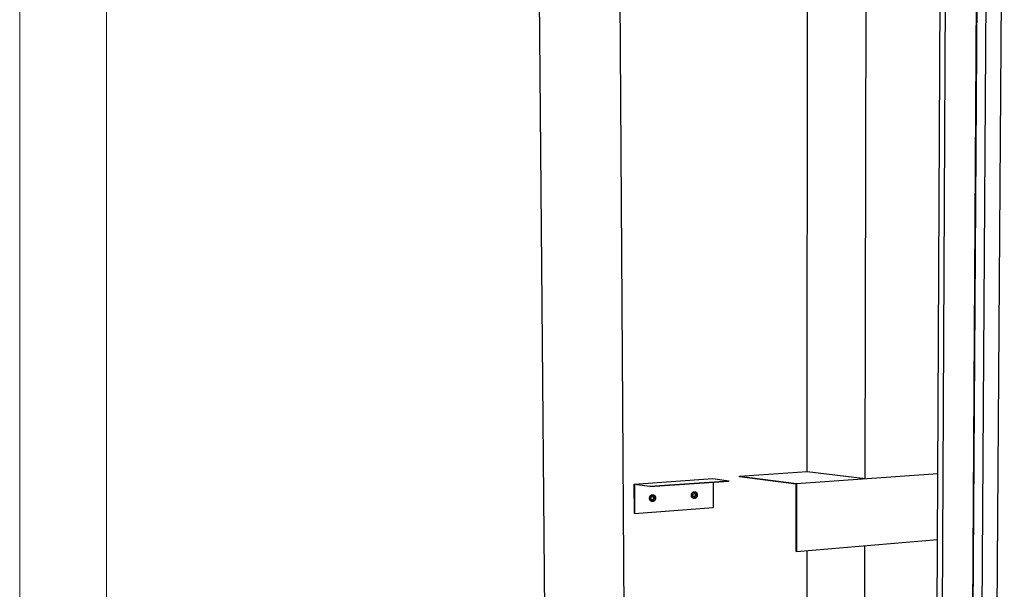
# Model space of a CAD drawing. Units: millimetres. Extents: x -84 to 31639, y 435 to 1920.
# Drawn here: x -84 to 390, y 1108 to 1382 of the extents above; entities that cross this region are included whole.
import ezdxf

# ---------------------------------------------------------------- set-up
doc = ezdxf.new("R2010")
doc.units = ezdxf.units.MM
doc.header["$MEASUREMENT"] = 0
doc.layers.add('LAKKA', color=7, linetype='Continuous')

msp = doc.modelspace()

# ---------------------------------------------------------------- linework, layer by layer
at = {"layer": 'LAKKA', "linetype": 'Continuous'}
for p, q in [((209.54, 749.17), (205.26, 1446.86)), ((172.25, 766.38), (166.21, 1443.3)), ((356.98, 864.59), (359.83, 1443.43)), ((359.51, 863.75), (362.47, 1443.63)), ((385.39, 865.6), (389.45, 1441.33)), ((373.86, 867.18), (377.41, 1440.95)), ((374.14, 867.09), (377.71, 1440.97)), ((378.29, 867.91), (382.02, 1440.77)), ((295.64, 1164.39), (295.72, 1411.48)), ((323.42, 1160.93), (324.01, 1410.55)), ((263.01, 1162.14), (295.64, 1164.39)), ((263.01, 1161.72), (263.01, 1162.14)), ((263.01, 1162.14), (290.49, 1158.59)), ((290.21, 1158.19), (263.01, 1161.72)), ((290.49, 1158.59), (358.45, 1163.42)), ((295.64, 1164.39), (323.42, 1160.93)), ((212.33, 1158.26), (250.21, 1160.88)), ((212.33, 1158.26), (219.82, 1157.23)), ((212.41, 1144.16), (212.33, 1158.26)), ((212.42, 1158.11), (212.5, 1144.15)), ((219.82, 1157.09), (212.42, 1158.11)), ((219.82, 1157.23), (257.82, 1159.88)), ((219.82, 1157.09), (257.82, 1159.74)), ((219.82, 1157.23), (219.82, 1157.09)), ((250.21, 1160.88), (257.82, 1159.88)), ((250.32, 1159.22), (250.35, 1146.98)), ((257.82, 1159.88), (257.82, 1159.74)), ((290.21, 1125.89), (290.21, 1158.19)), ((290.49, 1158.59), (290.49, 1125.85)), ((219.78, 1152.01), (219.79, 1152.05)), ((219.79, 1152.05), (219.81, 1152.09)), ((219.81, 1152.09), (219.82, 1152.13)), ((219.82, 1152.13), (219.84, 1152.17)), ((219.84, 1152.17), (219.85, 1152.2)), ((219.85, 1152.2), (219.87, 1152.24)), ((219.87, 1152.24), (219.88, 1152.28)), ((219.88, 1152.28), (219.9, 1152.32)), ((219.9, 1152.32), (219.92, 1152.35)), ((219.92, 1152.35), (219.94, 1152.39)), ((219.94, 1152.39), (219.96, 1152.42)), ((219.94, 1152.03), (219.95, 1152.07)), ((219.95, 1152.07), (219.96, 1152.11)), ((219.96, 1152.42), (219.98, 1152.46)), ((219.96, 1152.11), (219.98, 1152.15)), ((219.98, 1152.46), (220, 1152.49)), ((219.98, 1152.15), (219.99, 1152.18)), ((219.99, 1152.18), (220.01, 1152.22)), ((220, 1152.49), (220.02, 1152.53)), ((220.01, 1152.22), (220.02, 1152.26)), ((220.02, 1152.53), (220.05, 1152.56)), ((220.02, 1152.26), (220.04, 1152.3)), ((220.04, 1152.3), (220.06, 1152.33)), ((220.05, 1152.56), (220.07, 1152.59)), ((220.06, 1152.33), (220.08, 1152.37)), ((220.07, 1152.59), (220.09, 1152.63)), ((220.08, 1152.37), (220.1, 1152.4)), ((220.09, 1152.63), (220.12, 1152.66)), ((220.1, 1152.4), (220.12, 1152.44)), ((220.12, 1152.66), (220.14, 1152.69)), ((220.12, 1152.44), (220.14, 1152.47)), ((220.14, 1152.69), (220.17, 1152.72)), ((220.14, 1152.47), (220.16, 1152.51)), ((220.16, 1152.51), (220.19, 1152.54)), ((220.17, 1152.72), (220.2, 1152.75)), ((220.19, 1152.54), (220.21, 1152.57)), ((220.2, 1152.75), (220.22, 1152.78)), ((220.21, 1152.57), (220.24, 1152.61)), ((220.22, 1152.78), (220.25, 1152.8)), ((220.24, 1152.61), (220.26, 1152.64)), ((220.25, 1152.8), (220.28, 1152.83)), ((220.26, 1152.64), (220.29, 1152.67)), ((220.28, 1152.83), (220.31, 1152.85)), ((220.29, 1152.67), (220.31, 1152.7)), ((220.31, 1152.85), (220.34, 1152.88)), ((220.31, 1152.7), (220.34, 1152.73)), ((220.34, 1152.88), (220.37, 1152.9)), ((220.34, 1152.73), (220.37, 1152.76)), ((220.37, 1152.9), (220.4, 1152.92)), ((220.37, 1152.76), (220.39, 1152.78)), ((220.39, 1152.78), (220.42, 1152.81)), ((220.4, 1152.92), (220.43, 1152.95)), ((220.42, 1152.81), (220.45, 1152.83)), ((220.43, 1152.95), (220.46, 1152.97)), ((220.45, 1152.83), (220.48, 1152.86)), ((220.46, 1152.97), (220.49, 1152.99)), ((220.48, 1152.86), (220.51, 1152.88)), ((220.49, 1152.99), (220.52, 1153.01)), ((220.51, 1152.88), (220.54, 1152.9)), ((220.52, 1153.01), (220.55, 1153.02)), ((220.54, 1152.9), (220.57, 1152.93)), ((220.55, 1153.02), (220.58, 1153.04)), ((220.57, 1152.93), (220.6, 1152.95)), ((220.58, 1153.04), (220.61, 1153.06)), ((220.6, 1152.95), (220.63, 1152.97)), ((220.61, 1153.06), (220.65, 1153.07)), ((220.63, 1152.97), (220.66, 1152.99)), ((220.65, 1153.07), (220.68, 1153.08)), ((220.66, 1152.99), (220.69, 1153)), ((220.68, 1153.08), (220.71, 1153.1)), ((220.69, 1153), (220.72, 1153.02)), ((220.71, 1153.1), (220.74, 1153.11)), ((220.72, 1153.02), (220.76, 1153.04)), ((220.74, 1153.11), (220.77, 1153.12)), ((220.76, 1153.04), (220.79, 1153.05)), ((220.77, 1153.12), (220.8, 1153.13)), ((220.79, 1153.05), (220.82, 1153.06)), ((220.8, 1153.13), (220.83, 1153.14)), ((220.82, 1153.06), (220.85, 1153.08)), ((220.83, 1153.14), (220.87, 1153.15)), ((221.56, 1152.74), (220.83, 1152.68)), ((220.83, 1152.68), (220.83, 1151.93)), ((220.85, 1153.08), (220.88, 1153.09)), ((220.87, 1153.15), (220.9, 1153.15)), ((220.88, 1153.09), (220.91, 1153.1)), ((220.9, 1153.15), (220.93, 1153.16)), ((220.91, 1153.1), (220.94, 1153.11)), ((220.93, 1153.16), (220.96, 1153.16)), ((220.94, 1153.11), (220.98, 1153.12)), ((220.96, 1153.16), (220.99, 1153.17)), ((220.98, 1153.12), (221.01, 1153.13)), ((220.99, 1153.17), (221.02, 1153.17)), ((221.01, 1153.13), (221.04, 1153.13)), ((221.02, 1153.17), (221.05, 1153.17)), ((221.04, 1153.13), (221.07, 1153.14)), ((221.05, 1153.17), (221.08, 1153.18)), ((221.07, 1153.14), (221.1, 1153.14)), ((221.08, 1153.18), (221.11, 1153.18)), ((221.1, 1153.14), (221.13, 1153.15)), ((221.11, 1153.18), (221.14, 1153.18)), ((221.13, 1153.15), (221.16, 1153.15)), ((221.14, 1153.18), (221.17, 1153.18)), ((221.16, 1153.15), (221.19, 1153.15)), ((221.17, 1153.18), (221.2, 1153.17)), ((221.19, 1153.15), (221.22, 1153.16)), ((221.2, 1153.17), (221.23, 1153.17)), ((221.22, 1153.16), (221.25, 1153.16)), ((221.23, 1153.17), (221.26, 1153.17)), ((221.25, 1153.16), (221.28, 1153.16)), ((221.26, 1153.17), (221.28, 1153.17)), ((221.28, 1153.17), (221.43, 1153.15)), ((221.28, 1153.16), (221.31, 1153.16)), ((221.31, 1153.16), (221.34, 1153.15)), ((221.34, 1153.15), (221.38, 1153.15)), ((221.38, 1153.15), (221.41, 1153.15)), ((221.41, 1153.15), (221.44, 1153.14)), ((221.42, 1152), (221.42, 1152.73)), ((221.44, 1153.14), (221.47, 1153.14)), ((221.47, 1153.14), (221.5, 1153.13)), ((221.5, 1153.13), (221.53, 1153.13)), ((221.53, 1153.13), (221.56, 1153.12)), ((221.56, 1153.12), (221.6, 1153.11)), ((221.57, 1151.98), (221.56, 1152.74)), ((221.6, 1153.11), (221.63, 1153.1)), ((221.63, 1153.1), (221.66, 1153.09)), ((221.66, 1153.09), (221.69, 1153.07)), ((221.69, 1153.07), (221.72, 1153.06)), ((221.72, 1153.06), (221.75, 1153.05)), ((221.75, 1153.05), (221.78, 1153.03)), ((221.78, 1153.03), (221.81, 1153.02)), ((221.81, 1153.02), (221.84, 1153)), ((221.84, 1153), (221.87, 1152.98)), ((221.87, 1152.98), (221.9, 1152.96)), ((221.9, 1152.96), (221.93, 1152.94)), ((221.93, 1152.94), (221.96, 1152.92)), ((221.96, 1152.92), (221.99, 1152.9)), ((221.99, 1152.9), (222.02, 1152.87)), ((222.02, 1152.87), (222.05, 1152.85)), ((222.05, 1152.85), (222.07, 1152.82)), ((222.07, 1152.82), (222.1, 1152.8)), ((222.1, 1152.8), (222.13, 1152.77)), ((222.13, 1152.77), (222.15, 1152.74)), ((222.15, 1152.74), (222.18, 1152.72)), ((222.18, 1152.72), (222.2, 1152.69)), ((222.2, 1152.69), (222.22, 1152.66)), ((222.22, 1152.66), (222.25, 1152.62)), ((222.25, 1152.62), (222.27, 1152.59)), ((222.27, 1152.59), (222.29, 1152.56)), ((222.29, 1152.56), (222.31, 1152.53)), ((222.31, 1152.53), (222.33, 1152.5)), ((222.33, 1152.5), (222.35, 1152.46)), ((222.35, 1152.46), (222.37, 1152.43)), ((222.37, 1152.43), (222.38, 1152.39)), ((222.38, 1152.39), (222.4, 1152.36)), ((222.4, 1152.36), (222.41, 1152.32)), ((222.41, 1152.32), (222.43, 1152.28)), ((222.43, 1152.28), (222.44, 1152.25)), ((222.44, 1152.25), (222.46, 1152.21)), ((222.46, 1152.21), (222.47, 1152.17)), ((222.47, 1152.17), (222.48, 1152.14)), ((222.48, 1152.14), (222.49, 1152.1)), ((222.49, 1152.1), (222.5, 1152.06)), ((222.5, 1152.06), (222.51, 1152.03)), ((239.83, 1152.79), (239.84, 1152.84)), ((239.83, 1152.74), (239.83, 1152.79)), ((239.84, 1152.69), (239.83, 1152.74)), ((239.84, 1153.04), (239.85, 1153.08)), ((239.84, 1153), (239.84, 1153.04)), ((239.84, 1152.97), (239.84, 1153)), ((239.84, 1152.93), (239.84, 1152.97)), ((239.84, 1152.89), (239.84, 1152.93)), ((239.84, 1152.84), (239.84, 1152.89)), ((239.84, 1152.64), (239.84, 1152.69)), ((239.85, 1152.59), (239.84, 1152.64)), ((239.85, 1153.15), (239.86, 1153.19)), ((239.85, 1153.11), (239.85, 1153.15)), ((239.85, 1153.08), (239.85, 1153.11)), ((239.85, 1152.54), (239.85, 1152.59)), ((239.86, 1152.5), (239.85, 1152.54)), ((239.86, 1153.19), (239.87, 1153.23)), ((239.87, 1152.45), (239.86, 1152.5)), ((239.87, 1153.27), (239.88, 1153.3)), ((239.87, 1153.23), (239.87, 1153.27)), ((239.89, 1152.4), (239.87, 1152.45)), ((239.88, 1153.3), (239.89, 1153.34)), ((239.89, 1153.34), (239.9, 1153.38)), ((239.9, 1152.35), (239.89, 1152.4)), ((239.9, 1153.38), (239.91, 1153.42)), ((239.92, 1152.3), (239.9, 1152.35)), ((239.91, 1153.42), (239.92, 1153.46)), ((239.92, 1153.46), (239.93, 1153.5)), ((239.93, 1152.26), (239.92, 1152.3)), ((239.93, 1153.5), (239.94, 1153.53)), ((239.95, 1152.21), (239.93, 1152.26)), ((239.94, 1153.53), (239.96, 1153.57)), ((239.97, 1152.16), (239.95, 1152.21)), ((239.96, 1153.57), (239.97, 1153.61)), ((239.97, 1153.61), (239.98, 1153.65)), ((239.99, 1152.12), (239.97, 1152.16)), ((239.98, 1153.65), (240, 1153.69)), ((239.98, 1152.98), (239.99, 1153.02)), ((239.98, 1152.95), (239.98, 1152.98)), ((239.98, 1152.91), (239.98, 1152.95)), ((239.98, 1152.87), (239.98, 1152.91)), ((239.98, 1152.84), (239.98, 1152.87)), ((239.98, 1152.8), (239.98, 1152.84)), ((239.98, 1152.76), (239.98, 1152.8)), ((239.99, 1152.73), (239.98, 1152.76)), ((239.99, 1153.09), (240, 1153.13)), ((239.99, 1153.06), (239.99, 1153.09)), ((239.99, 1153.02), (239.99, 1153.06)), ((239.99, 1152.69), (239.99, 1152.73)), ((239.99, 1152.65), (239.99, 1152.69)), ((240, 1152.62), (239.99, 1152.65)), ((240.02, 1152.08), (239.99, 1152.12)), ((240, 1153.69), (240.02, 1153.72)), ((240, 1153.17), (240.01, 1153.21)), ((240, 1153.13), (240, 1153.17)), ((240, 1152.58), (240, 1152.62)), ((240.01, 1152.54), (240, 1152.58)), ((240.01, 1153.25), (240.02, 1153.28)), ((240.01, 1153.21), (240.01, 1153.25)), ((240.02, 1152.51), (240.01, 1152.54)), ((240.02, 1153.72), (240.03, 1153.76)), ((240.02, 1153.28), (240.03, 1153.32)), ((240.03, 1152.47), (240.02, 1152.51)), ((240.04, 1152.03), (240.02, 1152.08)), ((240.03, 1153.76), (240.05, 1153.8)), ((240.03, 1153.32), (240.04, 1153.36)), ((240.03, 1152.43), (240.03, 1152.47)), ((240.04, 1152.39), (240.03, 1152.43)), ((240.04, 1153.36), (240.05, 1153.4)), ((240.05, 1152.36), (240.04, 1152.39)), ((240.05, 1153.8), (240.07, 1153.83)), ((240.05, 1153.4), (240.06, 1153.44)), ((240.06, 1152.32), (240.05, 1152.36)), ((240.06, 1153.44), (240.07, 1153.48)), ((240.08, 1152.28), (240.06, 1152.32)), ((240.07, 1153.83), (240.09, 1153.87)), ((240.07, 1153.48), (240.08, 1153.51)), ((240.08, 1153.51), (240.1, 1153.55)), ((240.09, 1152.25), (240.08, 1152.28)), ((240.09, 1153.87), (240.11, 1153.9)), ((240.1, 1152.21), (240.09, 1152.25)), ((240.1, 1153.55), (240.11, 1153.59)), ((240.12, 1152.17), (240.1, 1152.21)), ((240.11, 1153.9), (240.13, 1153.94)), ((240.11, 1153.59), (240.13, 1153.63)), ((240.13, 1152.14), (240.12, 1152.17)), ((240.13, 1153.94), (240.15, 1153.97)), ((240.13, 1153.63), (240.14, 1153.67)), ((240.15, 1152.1), (240.13, 1152.14)), ((240.14, 1153.67), (240.16, 1153.7)), ((240.15, 1153.97), (240.18, 1154)), ((240.17, 1152.07), (240.15, 1152.1)), ((240.16, 1153.7), (240.18, 1153.74)), ((240.18, 1152.04), (240.17, 1152.07)), ((240.18, 1154), (240.2, 1154.04)), ((240.18, 1153.74), (240.2, 1153.78)), ((240.2, 1154.04), (240.22, 1154.07)), ((240.2, 1153.78), (240.21, 1153.81)), ((240.21, 1153.81), (240.23, 1153.85)), ((240.22, 1154.07), (240.25, 1154.1)), ((240.23, 1153.85), (240.25, 1153.88)), ((240.25, 1154.1), (240.27, 1154.13)), ((240.25, 1153.88), (240.28, 1153.92)), ((240.27, 1154.13), (240.3, 1154.16)), ((240.28, 1153.92), (240.3, 1153.95)), ((240.3, 1154.16), (240.33, 1154.19)), ((240.3, 1153.95), (240.32, 1153.98)), ((240.32, 1153.98), (240.34, 1154.02)), ((240.33, 1154.19), (240.35, 1154.21)), ((240.34, 1154.02), (240.37, 1154.05)), ((240.95, 1153.37), (240.34, 1153.33)), ((240.34, 1153.33), (240.34, 1152.9)), ((240.34, 1152.9), (240.34, 1152.45)), ((240.34, 1152.48), (240.81, 1152.52)), ((240.34, 1152.45), (240.96, 1152.5)), ((240.35, 1154.21), (240.38, 1154.24)), ((240.37, 1154.05), (240.39, 1154.08)), ((240.38, 1154.24), (240.41, 1154.27)), ((240.39, 1154.08), (240.42, 1154.11)), ((240.41, 1154.27), (240.44, 1154.29)), ((240.42, 1154.11), (240.44, 1154.14)), ((240.44, 1154.29), (240.47, 1154.32)), ((240.44, 1154.14), (240.47, 1154.17)), ((240.47, 1154.32), (240.5, 1154.34)), ((240.47, 1154.17), (240.5, 1154.19)), ((240.5, 1154.34), (240.52, 1154.36)), ((240.5, 1154.19), (240.52, 1154.22)), ((240.52, 1154.36), (240.55, 1154.38)), ((240.52, 1154.22), (240.55, 1154.25)), ((240.55, 1154.38), (240.58, 1154.4)), ((240.55, 1154.25), (240.58, 1154.27)), ((240.58, 1154.4), (240.61, 1154.42)), ((240.58, 1154.27), (240.61, 1154.3)), ((240.61, 1154.42), (240.65, 1154.44)), ((240.61, 1154.3), (240.64, 1154.32)), ((240.64, 1154.32), (240.67, 1154.34)), ((240.65, 1154.44), (240.68, 1154.46)), ((240.67, 1154.34), (240.7, 1154.36)), ((240.68, 1154.46), (240.71, 1154.48)), ((240.7, 1154.36), (240.73, 1154.39)), ((240.71, 1154.48), (240.74, 1154.49)), ((240.73, 1154.39), (240.76, 1154.4)), ((240.74, 1154.49), (240.77, 1154.51)), ((240.76, 1154.4), (240.79, 1154.42)), ((240.77, 1154.51), (240.8, 1154.52)), ((240.79, 1154.42), (240.82, 1154.44)), ((240.8, 1154.52), (240.83, 1154.53)), ((240.81, 1152.52), (240.96, 1152.5)), ((240.82, 1154.44), (240.85, 1154.46)), ((240.83, 1154.53), (240.86, 1154.54)), ((240.85, 1154.46), (240.88, 1154.47)), ((240.86, 1154.54), (240.89, 1154.55)), ((240.88, 1154.47), (240.91, 1154.49)), ((240.89, 1154.55), (240.92, 1154.56)), ((240.91, 1154.49), (240.94, 1154.5)), ((240.92, 1154.56), (240.95, 1154.57)), ((240.94, 1154.5), (240.97, 1154.51)), ((240.95, 1154.57), (240.99, 1154.58)), ((241.67, 1154.18), (240.95, 1154.12)), ((240.95, 1154.12), (240.95, 1153.37)), ((240.96, 1152.5), (240.96, 1151.75)), ((240.97, 1154.51), (241, 1154.52)), ((240.99, 1154.58), (241.02, 1154.59)), ((241, 1154.52), (241.04, 1154.54)), ((241.02, 1154.59), (241.05, 1154.59)), ((241.04, 1154.54), (241.07, 1154.55)), ((241.05, 1154.59), (241.08, 1154.6)), ((241.07, 1154.55), (241.1, 1154.55)), ((241.08, 1154.6), (241.11, 1154.6)), ((241.1, 1154.55), (241.13, 1154.56)), ((241.11, 1154.6), (241.14, 1154.61)), ((241.13, 1154.56), (241.16, 1154.57)), ((241.14, 1154.61), (241.17, 1154.61)), ((241.16, 1154.57), (241.19, 1154.57)), ((241.17, 1154.61), (241.19, 1154.61)), ((241.19, 1154.61), (241.22, 1154.61)), ((241.19, 1154.57), (241.22, 1154.58)), ((241.22, 1154.61), (241.25, 1154.61)), ((241.22, 1154.58), (241.25, 1154.58)), ((241.25, 1154.61), (241.28, 1154.61)), ((241.25, 1154.58), (241.28, 1154.59)), ((241.28, 1154.61), (241.31, 1154.61)), ((241.28, 1154.59), (241.31, 1154.59)), ((241.31, 1154.61), (241.34, 1154.61)), ((241.31, 1154.59), (241.34, 1154.59)), ((241.34, 1154.61), (241.36, 1154.61)), ((241.34, 1154.59), (241.37, 1154.59)), ((241.36, 1154.61), (241.39, 1154.6)), ((241.37, 1154.59), (241.4, 1154.59)), ((241.39, 1154.6), (241.43, 1154.6)), ((241.4, 1154.59), (241.43, 1154.59)), ((241.43, 1154.59), (241.46, 1154.59)), ((241.46, 1154.59), (241.49, 1154.59)), ((241.49, 1154.59), (241.52, 1154.58)), ((241.52, 1154.58), (241.55, 1154.58)), ((241.53, 1153.45), (241.53, 1154.17)), ((241.53, 1153.45), (241.68, 1153.43)), ((241.53, 1152.57), (242.15, 1152.61)), ((241.54, 1151.82), (241.53, 1152.57)), ((241.68, 1152.55), (241.53, 1152.57)), ((241.55, 1154.58), (241.58, 1154.57)), ((241.58, 1154.57), (241.61, 1154.57)), ((241.61, 1154.57), (241.64, 1154.56)), ((241.64, 1154.56), (241.68, 1154.55)), ((241.68, 1153.43), (241.67, 1154.18)), ((241.68, 1154.55), (241.71, 1154.54)), ((242.29, 1153.47), (241.68, 1153.43)), ((241.68, 1152.55), (242.3, 1152.59)), ((241.68, 1151.8), (241.68, 1152.55)), ((241.71, 1154.54), (241.74, 1154.53)), ((241.74, 1154.53), (241.77, 1154.52)), ((241.77, 1154.52), (241.8, 1154.51)), ((241.8, 1154.51), (241.83, 1154.5)), ((241.83, 1154.5), (241.86, 1154.48)), ((241.86, 1154.48), (241.89, 1154.47)), ((241.89, 1154.47), (241.92, 1154.45)), ((241.92, 1154.45), (241.95, 1154.43)), ((241.95, 1154.43), (241.98, 1154.42)), ((241.98, 1154.42), (242.01, 1154.4)), ((242.01, 1154.4), (242.04, 1154.38)), ((242.04, 1154.38), (242.07, 1154.36)), ((242.07, 1154.36), (242.1, 1154.33)), ((242.1, 1154.33), (242.12, 1154.31)), ((242.12, 1154.31), (242.15, 1154.29)), ((242.15, 1154.29), (242.18, 1154.26)), ((242.15, 1152.61), (242.15, 1153.46)), ((242.3, 1152.59), (242.15, 1152.61)), ((242.18, 1154.26), (242.2, 1154.24)), ((242.2, 1154.24), (242.23, 1154.21)), ((242.23, 1154.21), (242.25, 1154.18)), ((242.25, 1154.18), (242.28, 1154.15)), ((242.28, 1154.15), (242.3, 1154.12)), ((242.3, 1152.59), (242.29, 1153.47)), ((242.3, 1154.12), (242.32, 1154.09)), ((242.32, 1154.09), (242.35, 1154.06)), ((242.35, 1154.06), (242.37, 1154.03)), ((242.37, 1152.06), (242.35, 1152.02)), ((242.37, 1154.03), (242.39, 1154)), ((242.39, 1152.09), (242.37, 1152.06)), ((242.39, 1154), (242.41, 1153.97)), ((242.41, 1152.13), (242.39, 1152.09)), ((242.41, 1153.97), (242.43, 1153.94)), ((242.43, 1152.16), (242.41, 1152.13)), ((242.43, 1153.94), (242.45, 1153.9)), ((242.45, 1152.2), (242.43, 1152.16)), ((242.45, 1153.9), (242.46, 1153.87)), ((242.47, 1152.24), (242.45, 1152.2)), ((242.46, 1153.87), (242.48, 1153.83)), ((242.49, 1152.27), (242.47, 1152.24)), ((242.48, 1153.83), (242.5, 1153.8)), ((242.5, 1152.31), (242.49, 1152.27)), ((242.5, 1153.8), (242.51, 1153.76)), ((242.52, 1152.35), (242.5, 1152.31)), ((242.51, 1153.76), (242.53, 1153.73)), ((242.53, 1152.39), (242.52, 1152.35)), ((242.53, 1153.73), (242.54, 1153.69)), ((242.54, 1152.42), (242.53, 1152.39)), ((242.54, 1153.69), (242.55, 1153.65)), ((242.56, 1152.46), (242.54, 1152.42)), ((242.55, 1153.65), (242.56, 1153.62)), ((242.56, 1153.62), (242.57, 1153.58)), ((242.57, 1152.5), (242.56, 1152.46)), ((242.57, 1153.58), (242.58, 1153.54)), ((242.58, 1152.54), (242.57, 1152.5)), ((242.58, 1153.54), (242.59, 1153.51)), ((242.59, 1152.58), (242.58, 1152.54)), ((242.59, 1153.51), (242.6, 1153.47)), ((242.6, 1152.62), (242.59, 1152.58)), ((242.6, 1153.47), (242.61, 1153.43)), ((242.61, 1152.65), (242.6, 1152.62)), ((242.61, 1153.43), (242.62, 1153.4)), ((242.62, 1152.73), (242.61, 1152.69)), ((242.61, 1152.69), (242.61, 1152.65)), ((242.62, 1153.4), (242.62, 1153.36)), ((242.62, 1153.36), (242.63, 1153.32)), ((242.63, 1152.77), (242.62, 1152.73)), ((242.63, 1153.32), (242.63, 1153.28)), ((242.63, 1153.28), (242.64, 1153.25)), ((242.64, 1152.84), (242.63, 1152.81)), ((242.63, 1152.81), (242.63, 1152.77)), ((242.64, 1153.25), (242.64, 1153.21)), ((242.64, 1153.21), (242.64, 1153.17)), ((242.64, 1153.17), (242.65, 1153.14)), ((242.65, 1152.99), (242.64, 1152.96)), ((242.64, 1152.96), (242.64, 1152.92)), ((242.64, 1152.92), (242.64, 1152.88)), ((242.64, 1152.88), (242.64, 1152.84)), ((242.65, 1153.14), (242.65, 1153.1)), ((242.65, 1153.1), (242.65, 1153.06)), ((242.65, 1153.06), (242.65, 1153.03)), ((242.65, 1153.03), (242.65, 1152.99)), ((219.7, 1151.52), (219.71, 1151.55)), ((219.7, 1151.48), (219.7, 1151.52)), ((219.7, 1151.44), (219.7, 1151.48)), ((219.7, 1151.39), (219.7, 1151.44)), ((219.7, 1151.34), (219.7, 1151.39)), ((219.7, 1151.29), (219.7, 1151.34)), ((219.7, 1151.24), (219.7, 1151.29)), ((219.71, 1151.19), (219.7, 1151.24)), ((219.71, 1151.67), (219.72, 1151.7)), ((219.71, 1151.63), (219.71, 1151.67)), ((219.71, 1151.59), (219.71, 1151.63)), ((219.71, 1151.55), (219.71, 1151.59)), ((219.71, 1151.14), (219.71, 1151.19)), ((219.72, 1151.09), (219.71, 1151.14)), ((219.72, 1151.74), (219.73, 1151.78)), ((219.72, 1151.7), (219.72, 1151.74)), ((219.73, 1151.04), (219.72, 1151.09)), ((219.73, 1151.78), (219.74, 1151.82)), ((219.74, 1150.99), (219.73, 1151.04)), ((219.74, 1151.86), (219.75, 1151.9)), ((219.74, 1151.82), (219.74, 1151.86)), ((219.75, 1150.94), (219.74, 1150.99)), ((219.75, 1151.9), (219.76, 1151.93)), ((219.77, 1150.9), (219.75, 1150.94)), ((219.76, 1151.93), (219.77, 1151.97)), ((219.77, 1151.97), (219.78, 1152.01)), ((219.78, 1150.85), (219.77, 1150.9)), ((219.8, 1150.8), (219.78, 1150.85)), ((219.82, 1150.75), (219.8, 1150.8)), ((219.84, 1150.71), (219.82, 1150.75)), ((219.84, 1151.46), (219.85, 1151.5)), ((219.84, 1151.42), (219.84, 1151.46)), ((219.84, 1151.39), (219.84, 1151.42)), ((219.85, 1151.35), (219.84, 1151.39)), ((219.86, 1150.66), (219.84, 1150.71)), ((219.85, 1151.61), (219.86, 1151.65)), ((219.85, 1151.57), (219.85, 1151.61)), ((219.85, 1151.53), (219.85, 1151.57)), ((219.85, 1151.5), (219.85, 1151.53)), ((219.85, 1151.31), (219.85, 1151.35)), ((219.85, 1151.28), (219.85, 1151.31)), ((219.85, 1151.24), (219.85, 1151.28)), ((219.86, 1151.2), (219.85, 1151.24)), ((219.86, 1151.68), (219.87, 1151.72)), ((219.86, 1151.65), (219.86, 1151.68)), ((219.86, 1151.16), (219.86, 1151.2)), ((219.87, 1151.13), (219.86, 1151.16)), ((219.89, 1150.62), (219.86, 1150.66)), ((219.87, 1151.76), (219.88, 1151.8)), ((219.87, 1151.72), (219.87, 1151.76)), ((219.87, 1151.09), (219.87, 1151.13)), ((219.88, 1151.05), (219.87, 1151.09)), ((219.88, 1151.8), (219.89, 1151.84)), ((219.89, 1151.01), (219.88, 1151.05)), ((219.89, 1151.88), (219.9, 1151.91)), ((219.89, 1151.84), (219.89, 1151.88)), ((219.9, 1150.98), (219.89, 1151.01)), ((219.91, 1150.58), (219.89, 1150.62)), ((219.9, 1151.91), (219.91, 1151.95)), ((219.91, 1150.94), (219.9, 1150.98)), ((219.91, 1151.95), (219.92, 1151.99)), ((219.92, 1150.9), (219.91, 1150.94)), ((219.94, 1150.53), (219.91, 1150.58)), ((219.92, 1151.99), (219.94, 1152.03)), ((219.93, 1150.87), (219.92, 1150.9)), ((219.94, 1150.83), (219.93, 1150.87)), ((219.96, 1150.79), (219.94, 1150.83)), ((219.97, 1150.49), (219.94, 1150.53)), ((219.97, 1150.75), (219.96, 1150.79)), ((219.98, 1150.72), (219.97, 1150.75)), ((220, 1150.45), (219.97, 1150.49)), ((220, 1150.68), (219.98, 1150.72)), ((220.02, 1150.65), (220, 1150.68)), ((220.03, 1150.41), (220, 1150.45)), ((220.03, 1150.61), (220.02, 1150.65)), ((220.05, 1150.58), (220.03, 1150.61)), ((220.06, 1150.37), (220.03, 1150.41)), ((220.07, 1150.54), (220.05, 1150.58)), ((220.1, 1150.34), (220.06, 1150.37)), ((220.09, 1150.51), (220.07, 1150.54)), ((220.11, 1150.48), (220.09, 1150.51)), ((220.13, 1150.3), (220.1, 1150.34)), ((220.13, 1150.45), (220.11, 1150.48)), ((220.15, 1150.41), (220.13, 1150.45)), ((220.17, 1150.27), (220.13, 1150.3)), ((220.18, 1150.38), (220.15, 1150.41)), ((220.21, 1150.23), (220.17, 1150.27)), ((220.2, 1150.35), (220.18, 1150.38)), ((220.83, 1151.93), (220.2, 1151.88)), ((220.2, 1151.88), (220.21, 1151.45)), ((220.22, 1150.32), (220.2, 1150.35)), ((220.21, 1151.45), (220.21, 1151)), ((220.21, 1151.03), (220.69, 1151.06)), ((220.21, 1151), (220.84, 1151.04)), ((220.24, 1150.2), (220.21, 1150.23)), ((220.25, 1150.3), (220.22, 1150.32)), ((220.28, 1150.17), (220.24, 1150.2)), ((220.27, 1150.27), (220.25, 1150.3)), ((220.3, 1150.24), (220.27, 1150.27)), ((220.32, 1150.14), (220.28, 1150.17)), ((220.33, 1150.22), (220.3, 1150.24)), ((220.37, 1150.11), (220.32, 1150.14)), ((220.35, 1150.19), (220.33, 1150.22)), ((220.38, 1150.17), (220.35, 1150.19)), ((220.41, 1150.08), (220.37, 1150.11)), ((220.41, 1150.14), (220.38, 1150.17)), ((220.44, 1150.12), (220.41, 1150.14)), ((220.45, 1150.06), (220.41, 1150.08)), ((220.47, 1150.1), (220.44, 1150.12)), ((220.5, 1150.04), (220.45, 1150.06)), ((220.49, 1150.08), (220.47, 1150.1)), ((220.52, 1150.06), (220.49, 1150.08)), ((220.54, 1150.01), (220.5, 1150.04)), ((220.55, 1150.04), (220.52, 1150.06)), ((220.59, 1149.99), (220.54, 1150.01)), ((220.58, 1150.02), (220.55, 1150.04)), ((220.62, 1150.01), (220.58, 1150.02)), ((220.64, 1149.97), (220.59, 1149.99)), ((220.65, 1149.99), (220.62, 1150.01)), ((220.68, 1149.96), (220.64, 1149.97)), ((220.68, 1149.98), (220.65, 1149.99)), ((220.71, 1149.97), (220.68, 1149.98)), ((220.73, 1149.94), (220.68, 1149.96)), ((220.69, 1151.06), (220.84, 1151.04)), ((220.74, 1149.95), (220.71, 1149.97)), ((220.78, 1149.93), (220.73, 1149.94)), ((220.77, 1149.94), (220.74, 1149.95)), ((220.8, 1149.93), (220.77, 1149.94)), ((220.83, 1149.92), (220.78, 1149.93)), ((220.83, 1149.92), (220.8, 1149.93)), ((220.87, 1149.92), (220.83, 1149.92)), ((220.9, 1149.91), (220.83, 1149.92)), ((220.84, 1151.04), (220.84, 1150.29)), ((220.84, 1150.32), (221.43, 1150.36)), ((220.84, 1150.29), (221.57, 1150.34)), ((220.9, 1149.91), (220.87, 1149.92)), ((220.93, 1149.9), (220.9, 1149.91)), ((220.96, 1149.9), (220.93, 1149.9)), ((220.99, 1149.89), (220.96, 1149.9)), ((221.02, 1149.89), (220.99, 1149.89)), ((221.06, 1149.89), (221.02, 1149.89)), ((221.09, 1149.89), (221.06, 1149.89)), ((221.12, 1149.88), (221.09, 1149.89)), ((221.15, 1149.88), (221.12, 1149.88)), ((221.18, 1149.89), (221.15, 1149.88)), ((221.21, 1149.89), (221.18, 1149.89)), ((221.24, 1149.89), (221.21, 1149.89)), ((221.27, 1149.89), (221.24, 1149.89)), ((221.3, 1149.9), (221.27, 1149.89)), ((221.33, 1149.9), (221.3, 1149.9)), ((221.36, 1149.91), (221.33, 1149.9)), ((221.39, 1149.92), (221.36, 1149.91)), ((221.42, 1149.92), (221.39, 1149.92)), ((221.42, 1152), (221.57, 1151.98)), ((221.45, 1149.93), (221.42, 1149.92)), ((221.43, 1151.12), (222.05, 1151.16)), ((221.43, 1150.36), (221.43, 1151.12)), ((221.57, 1151.1), (221.43, 1151.12)), ((221.57, 1150.34), (221.43, 1150.36)), ((221.49, 1149.94), (221.45, 1149.93)), ((221.52, 1149.95), (221.49, 1149.94)), ((221.55, 1149.96), (221.52, 1149.95)), ((221.58, 1149.98), (221.55, 1149.96)), ((222.19, 1152.03), (221.57, 1151.98)), ((221.57, 1151.1), (222.2, 1151.14)), ((221.57, 1150.34), (221.57, 1151.1)), ((221.61, 1149.99), (221.58, 1149.98)), ((221.64, 1150.01), (221.61, 1149.99)), ((221.67, 1150.02), (221.64, 1150.01)), ((221.71, 1150.04), (221.67, 1150.02)), ((221.74, 1150.06), (221.71, 1150.04)), ((221.77, 1150.07), (221.74, 1150.06)), ((221.8, 1150.09), (221.77, 1150.07)), ((221.83, 1150.11), (221.8, 1150.09)), ((221.86, 1150.14), (221.83, 1150.11)), ((221.89, 1150.16), (221.86, 1150.14)), ((221.92, 1150.18), (221.89, 1150.16)), ((221.95, 1150.21), (221.92, 1150.18)), ((221.98, 1150.23), (221.95, 1150.21)), ((222, 1150.26), (221.98, 1150.23)), ((222.03, 1150.29), (222, 1150.26)), ((222.06, 1150.31), (222.03, 1150.29)), ((222.05, 1151.16), (222.05, 1152.02)), ((222.2, 1151.14), (222.05, 1151.16)), ((222.09, 1150.34), (222.06, 1150.31)), ((222.11, 1150.37), (222.09, 1150.34)), ((222.14, 1150.4), (222.11, 1150.37)), ((222.16, 1150.43), (222.14, 1150.4)), ((222.19, 1150.47), (222.16, 1150.43)), ((222.2, 1151.14), (222.19, 1152.03)), ((222.21, 1150.5), (222.19, 1150.47)), ((222.23, 1150.53), (222.21, 1150.5)), ((222.26, 1150.57), (222.23, 1150.53)), ((222.28, 1150.6), (222.26, 1150.57)), ((222.3, 1150.64), (222.28, 1150.6)), ((222.32, 1150.67), (222.3, 1150.64)), ((222.34, 1150.71), (222.32, 1150.67)), ((222.36, 1150.75), (222.34, 1150.71)), ((222.37, 1150.78), (222.36, 1150.75)), ((222.39, 1150.82), (222.37, 1150.78)), ((222.41, 1150.86), (222.39, 1150.82)), ((222.42, 1150.9), (222.41, 1150.86)), ((222.44, 1150.93), (222.42, 1150.9)), ((222.45, 1150.97), (222.44, 1150.93)), ((222.46, 1151.01), (222.45, 1150.97)), ((222.47, 1151.05), (222.46, 1151.01)), ((222.48, 1151.09), (222.47, 1151.05)), ((222.49, 1151.13), (222.48, 1151.09)), ((222.5, 1151.16), (222.49, 1151.13)), ((222.51, 1151.2), (222.5, 1151.16)), ((222.51, 1152.03), (222.52, 1151.99)), ((222.52, 1151.24), (222.51, 1151.2)), ((222.52, 1151.99), (222.52, 1151.95)), ((222.52, 1151.95), (222.53, 1151.91)), ((222.53, 1151.28), (222.52, 1151.24)), ((222.53, 1151.91), (222.54, 1151.88)), ((222.54, 1151.36), (222.53, 1151.32)), ((222.53, 1151.32), (222.53, 1151.28)), ((222.54, 1151.88), (222.54, 1151.84)), ((222.54, 1151.84), (222.54, 1151.8)), ((222.54, 1151.8), (222.55, 1151.76)), ((222.55, 1151.43), (222.54, 1151.4)), ((222.54, 1151.4), (222.54, 1151.36)), ((222.55, 1151.76), (222.55, 1151.73)), ((222.55, 1151.73), (222.55, 1151.69)), ((222.55, 1151.69), (222.55, 1151.65)), ((222.55, 1151.65), (222.55, 1151.62)), ((222.55, 1151.62), (222.55, 1151.58)), ((222.55, 1151.58), (222.55, 1151.54)), ((222.55, 1151.54), (222.55, 1151.51)), ((222.55, 1151.51), (222.55, 1151.47)), ((222.55, 1151.47), (222.55, 1151.43)), ((240.07, 1151.99), (240.04, 1152.03)), ((240.1, 1151.95), (240.07, 1151.99)), ((240.13, 1151.91), (240.1, 1151.95)), ((240.16, 1151.87), (240.13, 1151.91)), ((240.19, 1151.83), (240.16, 1151.87)), ((240.2, 1152), (240.18, 1152.04)), ((240.22, 1151.79), (240.19, 1151.83)), ((240.22, 1151.97), (240.2, 1152)), ((240.24, 1151.94), (240.22, 1151.97)), ((240.26, 1151.76), (240.22, 1151.79)), ((240.26, 1151.9), (240.24, 1151.94)), ((240.28, 1151.87), (240.26, 1151.9)), ((240.29, 1151.72), (240.26, 1151.76)), ((240.31, 1151.84), (240.28, 1151.87)), ((240.33, 1151.69), (240.29, 1151.72)), ((240.33, 1151.81), (240.31, 1151.84)), ((240.35, 1151.78), (240.33, 1151.81)), ((240.37, 1151.66), (240.33, 1151.69)), ((240.38, 1151.76), (240.35, 1151.78)), ((240.41, 1151.63), (240.37, 1151.66)), ((240.4, 1151.73), (240.38, 1151.76)), ((240.43, 1151.7), (240.4, 1151.73)), ((240.45, 1151.6), (240.41, 1151.63)), ((240.45, 1151.68), (240.43, 1151.7)), ((240.48, 1151.65), (240.45, 1151.68)), ((240.49, 1151.57), (240.45, 1151.6)), ((240.51, 1151.63), (240.48, 1151.65)), ((240.53, 1151.54), (240.49, 1151.57)), ((240.53, 1151.6), (240.51, 1151.63)), ((240.56, 1151.58), (240.53, 1151.6)), ((240.58, 1151.52), (240.53, 1151.54)), ((240.59, 1151.56), (240.56, 1151.58)), ((240.62, 1151.5), (240.58, 1151.52)), ((240.62, 1151.54), (240.59, 1151.56)), ((240.65, 1151.52), (240.62, 1151.54)), ((240.67, 1151.47), (240.62, 1151.5)), ((240.68, 1151.5), (240.65, 1151.52)), ((240.71, 1151.45), (240.67, 1151.47)), ((240.71, 1151.49), (240.68, 1151.5)), ((240.74, 1151.47), (240.71, 1151.49)), ((240.76, 1151.44), (240.71, 1151.45)), ((240.77, 1151.45), (240.74, 1151.47)), ((240.8, 1151.42), (240.76, 1151.44)), ((240.8, 1151.44), (240.77, 1151.45)), ((240.83, 1151.43), (240.8, 1151.44)), ((240.85, 1151.4), (240.8, 1151.42)), ((240.86, 1151.42), (240.83, 1151.43)), ((240.9, 1151.39), (240.85, 1151.4)), ((240.89, 1151.4), (240.86, 1151.42)), ((240.92, 1151.39), (240.89, 1151.4)), ((240.95, 1151.38), (240.9, 1151.39)), ((240.95, 1151.38), (240.92, 1151.39)), ((241.06, 1151.36), (240.95, 1151.38)), ((240.98, 1151.38), (240.95, 1151.38)), ((240.96, 1151.78), (241.54, 1151.82)), ((240.96, 1151.75), (241.68, 1151.8)), ((241.02, 1151.37), (240.98, 1151.38)), ((241.05, 1151.36), (241.02, 1151.37)), ((241.08, 1151.36), (241.05, 1151.36)), ((241.11, 1151.35), (241.08, 1151.36)), ((241.14, 1151.35), (241.11, 1151.35)), ((241.17, 1151.35), (241.14, 1151.35)), ((241.2, 1151.35), (241.17, 1151.35)), ((241.23, 1151.35), (241.2, 1151.35)), ((241.26, 1151.35), (241.23, 1151.35)), ((241.29, 1151.35), (241.26, 1151.35)), ((241.32, 1151.35), (241.29, 1151.35)), ((241.35, 1151.35), (241.32, 1151.35)), ((241.38, 1151.35), (241.35, 1151.35)), ((241.41, 1151.36), (241.38, 1151.35)), ((241.44, 1151.36), (241.41, 1151.36)), ((241.47, 1151.37), (241.44, 1151.36)), ((241.5, 1151.38), (241.47, 1151.37)), ((241.53, 1151.38), (241.5, 1151.38)), ((241.56, 1151.39), (241.53, 1151.38)), ((241.68, 1151.8), (241.54, 1151.82)), ((241.59, 1151.4), (241.56, 1151.39)), ((241.62, 1151.41), (241.59, 1151.4)), ((241.66, 1151.43), (241.62, 1151.41)), ((241.69, 1151.44), (241.66, 1151.43)), ((241.72, 1151.45), (241.69, 1151.44)), ((241.75, 1151.47), (241.72, 1151.45)), ((241.78, 1151.48), (241.75, 1151.47)), ((241.81, 1151.5), (241.78, 1151.48)), ((241.84, 1151.52), (241.81, 1151.5)), ((241.87, 1151.53), (241.84, 1151.52)), ((241.9, 1151.55), (241.87, 1151.53)), ((241.93, 1151.57), (241.9, 1151.55)), ((241.96, 1151.6), (241.93, 1151.57)), ((241.99, 1151.62), (241.96, 1151.6)), ((242.02, 1151.64), (241.99, 1151.62)), ((242.05, 1151.67), (242.02, 1151.64)), ((242.08, 1151.69), (242.05, 1151.67)), ((242.1, 1151.72), (242.08, 1151.69)), ((242.13, 1151.74), (242.1, 1151.72)), ((242.16, 1151.77), (242.13, 1151.74)), ((242.19, 1151.8), (242.16, 1151.77)), ((242.21, 1151.83), (242.19, 1151.8)), ((242.24, 1151.86), (242.21, 1151.83)), ((242.26, 1151.89), (242.24, 1151.86)), ((242.28, 1151.92), (242.26, 1151.89)), ((242.31, 1151.96), (242.28, 1151.92)), ((242.33, 1151.99), (242.31, 1151.96)), ((242.35, 1152.02), (242.33, 1151.99)), ((212.5, 1144.15), (212.41, 1144.16)), ((212.5, 1144.15), (250.35, 1146.98)), ((290.49, 1125.85), (358.3, 1131.58)), ((322.77, 888.88), (323.34, 1128.62)), ((290.49, 1125.85), (290.21, 1125.89)), ((295.55, 897.65), (295.63, 1126.28))]:
    msp.add_line(p, q, dxfattribs=at)
at = {"layer": 'LAKKA', "color": 1, "linetype": 'Continuous', "lineweight": 18, "flags": 128}
msp.add_lwpolyline([(-83.6, 435.18), (966.4, 435.18), (966.4, 1920.18), (-83.6, 1920.18)], close=True, dxfattribs=at)
at = {"layer": 'LAKKA', "color": 253, "linetype": 'Continuous', "lineweight": 13, "flags": 128}
msp.add_lwpolyline([(924.6, 469.18), (-41.8, 469.18), (-41.8, 1770.45), (924.6, 1770.45)], close=True, dxfattribs=at)

doc.saveas('drawing.dxf')
